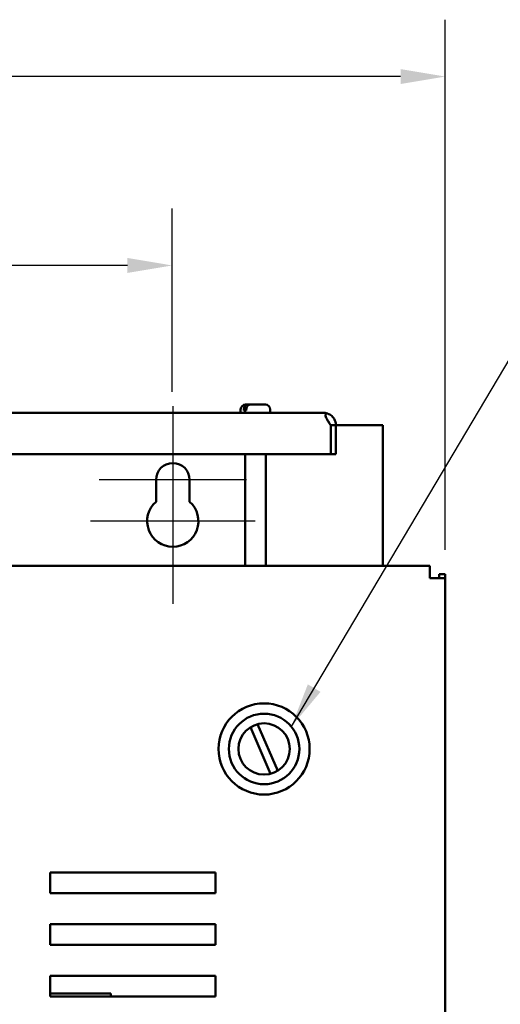
# Model space of a CAD drawing. Units: inches. Extents: x 0.5 to 21.5, y 0.2 to 16.7.
# Drawn here: x 7.9 to 9, y 12 to 14.2 of the extents above; entities that cross this region are included whole.
import ezdxf

# ---------------------------------------------------------------- set-up
doc = ezdxf.new("R2010")
doc.units = ezdxf.units.IN
doc.header["$MEASUREMENT"] = 0
for name, color, linetype, lineweight in [('Center Mark (ANSI)', 7, 'Continuous', 25), ('Dimension (ANSI)', 7, 'Continuous', 25), ('Symbol (ANSI)', 7, 'Continuous', 25), ('Visible (ANSI)', 7, 'Continuous', 50)]:
    doc.layers.add(name, color=color, linetype=linetype, lineweight=lineweight)
doc.styles.add('Note Text (ANSI)', font='tahoma.ttf')
doc.dimstyles.new('Default (ANSI)', dxfattribs={"dimtxt": 0.12, "dimasz": 0.098425, "dimexe": 0.125, "dimexo": 0.0625, "dimgap": 0.031496, "dimtad": 0, "dimtih": 1, "dimtoh": 1, "dimrnd": 1e-08, "dimzin": 0, "dimdsep": 46, "dimtxsty": 'Note Text (ANSI)', "dimcen": 0.09, "dimdle": 0.393701, "dimclrd": 256, "dimclre": 256, "dimclrt": 256, "dimadec": 0, "dimazin": 1, "dimtfac": 1, "dimtofl": 0, "dimtmove": 0, "dimatfit": 3, "dimfxl": 1, "dimtolj": 1, "dimtzin": 4, "dimlwd": -1, "dimlwe": -1, "dimarcsym": 0})
doc.dimstyles.new('Default (ANSI)$7', dxfattribs={"dimtxt": 0.12, "dimasz": 0.098425, "dimexe": 0.125, "dimexo": 0.0625, "dimgap": 0.031496, "dimtad": 0, "dimtih": 1, "dimtoh": 1, "dimrnd": 1e-08, "dimzin": 0, "dimdsep": 46, "dimtxsty": 'Note Text (ANSI)', "dimcen": 0.09, "dimdle": 0.393701, "dimclrd": 256, "dimclre": 256, "dimclrt": 256, "dimadec": 0, "dimazin": 1, "dimtfac": 1, "dimtofl": 0, "dimtmove": 0, "dimatfit": 3, "dimfxl": 1, "dimtolj": 1, "dimtzin": 4, "dimlwd": -1, "dimlwe": -1, "dimarcsym": 0})

# ---------------------------------------------------------------- blocks, each defined once
blk = doc.blocks.new('*D29')
at = {"layer": 'Defpoints', "color": 0, "transparency": 16777216}
for p in [(8.8548, 14.047), (8.8548, 12.9443), (5.6439, 12.4734)]:
    blk.add_point(p, dxfattribs=at)
at = {"layer": 'Dimension (ANSI)', "transparency": 16777216}
for p, q in [((5.6439, 12.5359), (5.6439, 14.172)), ((8.8548, 13.0068), (8.8548, 14.172)), ((5.7424, 14.047), (7.1742, 14.047)), ((8.7564, 14.047), (7.624, 14.047))]:
    blk.add_line(p, q, dxfattribs=at)
for points in [[(5.7424, 14.0634), (5.7424, 14.0306), (5.6439, 14.047)], [(8.7564, 14.0634), (8.7564, 14.0306), (8.8548, 14.047)]]:
    blk.add_solid(points, dxfattribs=at)
at = {"layer": 'Dimension (ANSI)', "transparency": 16777216, "insert": (7.2057, 14.1094), "char_height": 0.12, "attachment_point": 1, "style": 'Note Text (ANSI)'}
blk.add_mtext('\\A1;17.66', dxfattribs=at)
blk = doc.blocks.new('*D39')
at = {"layer": 'Defpoints', "color": 0, "transparency": 16777216}
for p in [(8.2544, 13.6318), (6.2559, 13.3244), (8.2544, 13.2914)]:
    blk.add_point(p, dxfattribs=at)
at = {"layer": 'Dimension (ANSI)', "transparency": 16777216}
for p, q in [((6.2559, 13.3869), (6.2559, 13.7568)), ((8.2544, 13.3539), (8.2544, 13.7568)), ((6.3543, 13.6318), (7.0309, 13.6318)), ((8.1559, 13.6318), (7.4793, 13.6318))]:
    blk.add_line(p, q, dxfattribs=at)
for points in [[(6.3543, 13.6483), (6.3543, 13.6154), (6.2559, 13.6318)], [(8.1559, 13.6483), (8.1559, 13.6154), (8.2544, 13.6318)]]:
    blk.add_solid(points, dxfattribs=at)
at = {"layer": 'Dimension (ANSI)', "transparency": 16777216, "insert": (7.2551, 13.6318), "char_height": 0.12, "attachment_point": 5, "style": 'Note Text (ANSI)'}
blk.add_mtext('\\A1;11.00', dxfattribs=at)

msp = doc.modelspace()

# ---------------------------------------------------------------- linework, layer by layer
at = {"layer": 'Center Mark (ANSI)', "linetype": 'Continuous'}
for p, q in [((8.2556, 13.3226), (8.2556, 13.0357)), ((8.2556, 13.1948), (8.2556, 12.8884)), ((8.4175, 13.1607), (8.0937, 13.1607)), ((8.4369, 13.0698), (8.0742, 13.0698))]:
    msp.add_line(p, q, dxfattribs=at)
at = {"layer": 'Visible (ANSI)'}
for p, q in [((8.4048, 13.3078), (8.4048, 13.3151)), ((8.4121, 13.3133), (8.4121, 13.3151)), ((8.4121, 13.3133), (8.4173, 13.3133)), ((8.4157, 13.326), (8.4198, 13.326)), ((8.4173, 13.3151), (8.4173, 13.3133)), ((8.4198, 13.326), (8.425, 13.326)), ((8.425, 13.326), (8.4591, 13.326)), ((8.47, 13.3078), (8.47, 13.3151)), ((8.587, 13.3078), (5.9241, 13.3078)), ((8.6028, 13.2807), (8.6028, 13.2807)), ((8.6028, 13.2807), (8.6028, 13.2807)), ((8.6028, 13.2169), (8.6028, 13.2807)), ((8.6142, 13.2807), (8.6028, 13.2807)), ((8.6142, 13.2807), (8.7174, 13.2807)), ((8.6142, 13.2807), (8.6142, 13.2807)), ((8.6142, 13.2807), (8.6142, 13.2169)), ((8.7174, 13.2807), (8.7174, 12.9716)), ((5.9083, 13.2169), (8.6028, 13.2169)), ((8.4148, 13.2169), (8.4148, 12.9716)), ((8.46, 13.2169), (8.46, 12.9716)), ((8.6142, 13.2169), (8.6028, 13.2169)), ((8.2187, 13.1124), (8.2187, 13.1607)), ((8.2925, 13.1607), (8.2925, 13.1124)), ((8.8208, 12.9716), (5.698, 12.9716)), ((8.8208, 12.9716), (8.8208, 12.9443)), ((8.8276, 12.9443), (8.8208, 12.9443)), ((8.8276, 12.9443), (8.8548, 12.9443)), ((8.8412, 12.9534), (8.8548, 12.9534)), ((8.8412, 12.9534), (8.8412, 12.9443)), ((8.8548, 12.9443), (8.8548, 12.9534)), ((8.8548, 3.457), (8.8548, 12.9443)), ((8.4708, 12.5146), (8.4265, 12.6169)), ((8.442, 12.6236), (8.4863, 12.5214)), ((7.9858, 12.2525), (7.9858, 12.2979)), ((7.9858, 12.2979), (8.3494, 12.2979)), ((8.3494, 12.2979), (8.3494, 12.2525)), ((8.3494, 12.2525), (7.9858, 12.2525)), ((7.9858, 12.1389), (7.9858, 12.1843)), ((7.9858, 12.1843), (8.3494, 12.1843)), ((8.3494, 12.1843), (8.3494, 12.1389)), ((8.3494, 12.1389), (7.9858, 12.1389)), ((7.9858, 12.0252), (7.9858, 12.0707)), ((7.9858, 12.0707), (8.3494, 12.0707)), ((8.3494, 12.0707), (8.3494, 12.0252)), ((7.9858, 12.0316), (8.1192, 12.0316)), ((8.3494, 12.0252), (7.9858, 12.0252)), ((8.1192, 12.0252), (8.1192, 12.0316))]:
    msp.add_line(p, q, dxfattribs=at)
for radius in [0.1002, 0.0775, 0.0564]:
    msp.add_circle((8.4564, 12.5691), radius, dxfattribs=at)
for centre, radius, start, end in [((8.4157, 13.3151), 0.0109, 90, 180), ((8.4591, 13.3151), 0.0109, 0, 90), ((8.587, 13.2807), 0.0272, 73.3904, 90), ((8.2556, 13.1607), 0.0369, 0, 180), ((8.2556, 13.0698), 0.0564, 130.9074, 49.0926)]:
    msp.add_arc(centre, radius, start, end, dxfattribs=at)
for points, knots in [([(8.4121, 13.3151), (8.4121, 13.3165), (8.4123, 13.318), (8.4131, 13.3205), (8.4137, 13.3219), (8.415, 13.3238), (8.416, 13.3247), (8.4177, 13.3257), (8.4189, 13.326), (8.4198, 13.326)], [0, 0, 0, 0, 0.0562758, 0.0562758, 0.1127314, 0.1127314, 0.169509, 0.169509, 0.2268296, 0.2268296, 0.2268296, 0.2268296]), ([(8.425, 13.326), (8.4241, 13.326), (8.4229, 13.3257), (8.4212, 13.3247), (8.4202, 13.3238), (8.4189, 13.3219), (8.4183, 13.3205), (8.4176, 13.318), (8.4173, 13.3165), (8.4173, 13.3151)], [-0.2268296, -0.2268296, -0.2268296, -0.2268296, -0.169509, -0.169509, -0.1127314, -0.1127314, -0.0562758, -0.0562758, 0, 0, 0, 0]), ([(8.6028, 13.2807), (8.6014, 13.283), (8.5998, 13.2854), (8.5968, 13.2902), (8.5954, 13.2925), (8.5936, 13.2961), (8.5928, 13.2976), (8.5918, 13.3004), (8.5915, 13.3017), (8.5915, 13.3037), (8.5917, 13.3046), (8.5929, 13.3059), (8.5937, 13.3064), (8.5948, 13.3067)], [0.0012088, 0.0012088, 0.0012088, 0.0012088, 0.1122151, 0.1122151, 0.2244302, 0.2244302, 0.3013694, 0.3013694, 0.3783087, 0.3783087, 0.4451464, 0.4451464, 0.5103306, 0.5103306, 0.5103306, 0.5103306]), ([(8.5948, 13.3067), (8.5959, 13.3064), (8.5972, 13.3059), (8.6001, 13.3046), (8.6016, 13.3037), (8.6043, 13.3017), (8.6058, 13.3004), (8.6084, 13.2976), (8.6095, 13.2961), (8.6116, 13.2925), (8.6126, 13.2902), (8.6139, 13.2854), (8.6142, 13.283), (8.6142, 13.2807)], [0.7512949, 0.7512949, 0.7512949, 0.7512949, 0.8164791, 0.8164791, 0.8833168, 0.8833168, 0.9602561, 0.9602561, 1.0371953, 1.0371953, 1.1494104, 1.1494104, 1.2604166, 1.2604166, 1.2604166, 1.2604166]), ([(8.5997, 13.2855), (8.5993, 13.2867), (8.5987, 13.2878), (8.5977, 13.2892), (8.5973, 13.2895), (8.597, 13.2899)], [0.37224887, 0.37224887, 0.37224887, 0.37224887, 0.42313214, 0.42313214, 0.44432122, 0.44432122, 0.44432122, 0.44432122])]:
    msp.add_open_spline(points, degree=3, knots=knots, dxfattribs=at)

# ---------------------------------------------------------------- dimensions: what is measured, and where the dimension line sits
at = {"layer": 'Dimension (ANSI)'}
dim = msp.add_linear_dim(base=(8.8548, 14.047), p1=(5.6439, 12.4734), p2=(8.8548, 12.9443), dimstyle='Default (ANSI)', override={"dimgap": 0.031496, "dimtih": 0, "dimtoh": 0, "dimdec": 2, "dimlfac": 5.5, "dimtol": 0, "dimlim": 0, "dimtp": 0, "dimtm": 0, "dimtdec": 2, "dimatfit": 1}, dxfattribs=at)
dim.commit()
dim.dimension.update_dxf_attribs({"geometry": '*D29', "text_midpoint": (7.3991, 14.047), "dimtype": 160})
dim = msp.add_linear_dim(base=(8.2544, 13.6318), p1=(6.2559, 13.3244), p2=(8.2544, 13.2914), text='11.00', dimstyle='Default (ANSI)', override={"dimtih": 0, "dimtoh": 0, "dimlfac": 5.5, "dimpost": '', "dimatfit": 1}, dxfattribs=at)
dim.commit()
dim.dimension.update_dxf_attribs({"geometry": '*D39', "text_midpoint": (7.2551, 13.6318)})

# ---------------------------------------------------------------- leaders
at = {"layer": 'Symbol (ANSI)', "annotation_type": 0, "has_hookline": 1, "hookline_direction": 0, "text_width": 1.2177}
msp.add_leader([(8.5163, 12.6183), (9.3024, 13.942), (9.4008, 13.942)], dimstyle='Default (ANSI)$7', override={"dimtad": 0}, dxfattribs=at)

doc.saveas('drawing.dxf')
